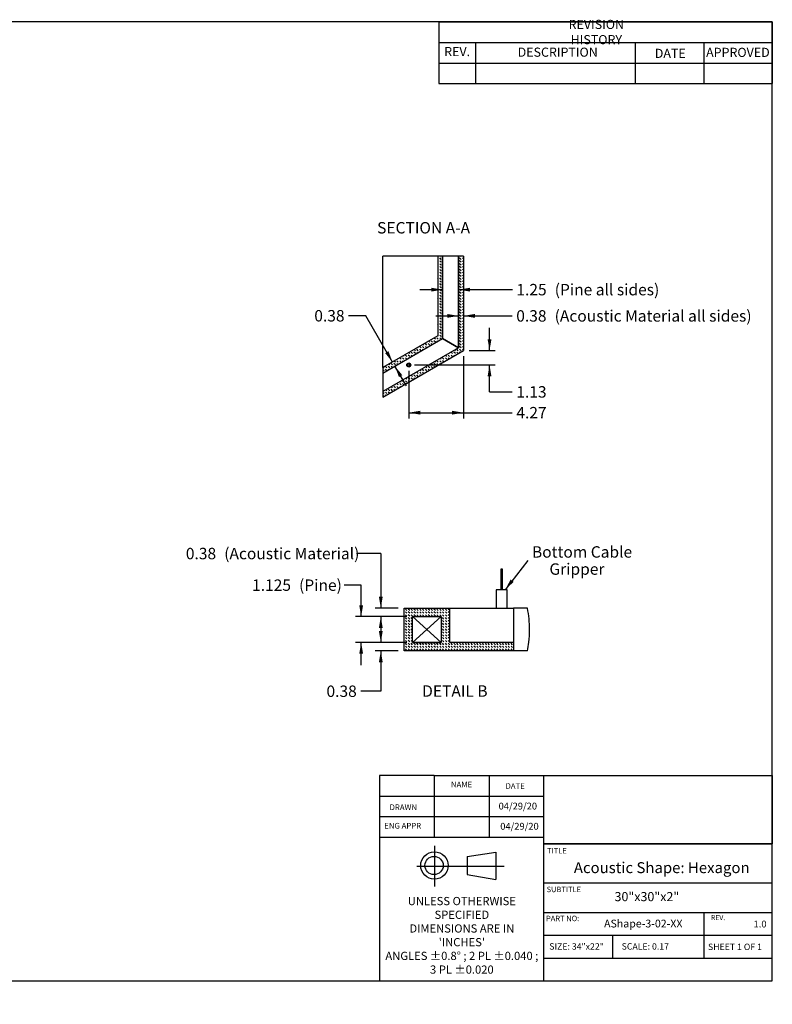
# Model space of a CAD drawing. Units: inches. Extents: x 0 to 33, y 0 to 21.6.
# Drawn here: x 16.5 to 33, y 0 to 21.6 of the extents above; entities that cross this region are included whole.
import ezdxf
from ezdxf import colors
from ezdxf.entities.mleader import LeaderData, LeaderLine
from ezdxf.enums import TextEntityAlignment as Align
from ezdxf.lldxf.tags import DXFTag
from ezdxf.math import Vec2, Vec3

# ---------------------------------------------------------------- set-up
doc = ezdxf.new("R2010")
doc.units = ezdxf.units.IN
doc.header["$MEASUREMENT"] = 0
for name, color, linetype in [('ACOUSTIC_MATERIA', 7, 'Continuous'), ('Default', 7, 'Continuous'), ('DV5_Default', 7, 'Continuous'), ('PINE', 7, 'Continuous'), ('STUD', 7, 'Continuous'), ('STUD_INSERT', 7, 'Continuous')]:
    doc.layers.add(name, color=color, linetype=linetype)
doc.styles.add('SEACAD_Arial', font='arial.ttf')
tags = doc.linetypes.add('DASHDOT2', pattern=[0.5, 0.25, -0.125, 0, -0.125]).pattern_tags.tags
tags[10:11] = [DXFTag(74, 4), DXFTag(75, 0), DXFTag(340, '0'), DXFTag(46, 0.0), DXFTag(50, 0.0), DXFTag(44, 0.0), DXFTag(45, 0.0)]
tags[8:9] = [DXFTag(74, 4), DXFTag(75, 0), DXFTag(340, '0'), DXFTag(46, 0.0), DXFTag(50, 0.0), DXFTag(44, 0.0), DXFTag(45, 0.0)]
tags[6:7] = [DXFTag(74, 4), DXFTag(75, 0), DXFTag(340, '0'), DXFTag(46, 0.0), DXFTag(50, 0.0), DXFTag(44, 0.0), DXFTag(45, 0.0)]
tags[4:5] = [DXFTag(74, 4), DXFTag(75, 0), DXFTag(340, '0'), DXFTag(46, 0.0), DXFTag(50, 0.0), DXFTag(44, 0.0), DXFTag(45, 0.0)]
doc.dimstyles.new('ANSI_(in)', dxfattribs={"dimtxt": 0.25, "dimasz": 0.25, "dimexe": 0.125, "dimexo": 0.125, "dimgap": 0.0625, "dimtad": 0, "dimtih": 1, "dimtoh": 1, "dimlfac": 6, "dimzin": 0, "dimdsep": 46, "dimtxsty": 'SEACAD_Arial', "dimblk1": '_SE_FILLED', "dimblk2": '_SE_FILLED', "dimsah": 1, "dimcen": 0.125, "dimadec": 0, "dimazin": 0, "dimtfac": 0.8, "dimtdec": 3, "dimtofl": 0, "dimtmove": 0, "dimatfit": 3, "dimfxl": 1, "dimtolj": 1, "dimtzin": 0, "dimarcsym": 0})
picture_1 = doc.add_image_def('image1.jpg', size_in_pixel=(9999, 3000))

# ---------------------------------------------------------------- blocks, each defined once
blk = doc.blocks.new('SEANNOT_GROUP')
at = {"layer": 'Default', "linetype": 'Continuous'}
blk.add_hatch(color=7, dxfattribs=at).paths.add_polyline_path([(27.272, 9.301), (27.151, 9.079), (27.338, 9.25)])
at = {"layer": 'Default', "color": 7, "linetype": 'Continuous'}
blk.add_lwpolyline([(27.652, 9.718), (27.151, 9.079)], dxfattribs=at)
at = {"layer": 'Default', "color": 7, "linetype": 'Continuous', "style": 'SEACAD_Arial'}
for s, p in [('Bottom Cable', (27.739, 10.031)), ('     Gripper', (27.739, 9.656))]:
    blk.add_text(s, height=0.25, dxfattribs=at).set_placement(p, align=Align.TOP_LEFT)
blk = doc.blocks.new('SE9')
at = {"layer": 'ACOUSTIC_MATERIA', "linetype": 'Continuous'}
h = blk.add_hatch(dxfattribs=at)
h.set_pattern_fill('DASH', scale=0.353552, angle=135, style=0)
h.paths.add_polyline_path([(25.938, 7.926), (25.938, 8.489), (25.938, 8.676), (24.938, 8.676), (24.938, 7.739), (27.338, 7.739), (27.338, 7.926)])
h.paths.add_polyline_path([(25.125, 8.489), (25.125, 7.926), (25.75, 7.926), (25.75, 8.489)])
at = {"layer": 'ACOUSTIC_MATERIA', "color": 7, "linetype": 'Continuous'}
for p, q in [((24.938, 8.676), (25.938, 8.676)), ((24.938, 7.739), (24.938, 8.676)), ((25.938, 8.676), (26.956, 8.676)), ((25.938, 7.926), (25.938, 8.676)), ((27.194, 8.676), (27.338, 8.676)), ((27.639, 8.676), (27.338, 8.676)), ((27.338, 8.676), (27.338, 7.739)), ((25.125, 8.489), (25.75, 8.489)), ((25.125, 7.926), (25.125, 8.489)), ((25.75, 8.489), (25.75, 7.926)), ((25.75, 7.926), (25.125, 7.926)), ((27.338, 7.926), (25.938, 7.926)), ((27.338, 7.739), (24.938, 7.739)), ((27.639, 7.739), (27.338, 7.739))]:
    blk.add_line(p, q, dxfattribs=at)
at = {"layer": 'DV5_Default', "color": 7, "linetype": 'Continuous'}
for p, q in [((25.125, 8.489), (25.75, 7.926)), ((25.75, 8.489), (25.125, 7.926))]:
    blk.add_line(p, q, dxfattribs=at)
at = {"layer": 'PINE', "color": 7, "linetype": 'Continuous'}
for p, q in [((25.125, 8.489), (25.75, 8.489)), ((25.125, 7.926), (25.125, 8.489)), ((25.75, 8.489), (25.75, 7.926)), ((25.125, 7.926), (25.75, 7.926))]:
    blk.add_line(p, q, dxfattribs=at)
at = {"layer": 'STUD', "color": 7, "linetype": 'Continuous'}
for p, q in [((27.095, 9.529), (27.055, 9.529)), ((27.055, 9.529), (27.055, 9.079)), ((27.095, 9.079), (27.095, 9.529)), ((27.194, 9.079), (26.956, 9.079)), ((26.956, 9.079), (26.956, 8.676)), ((27.194, 8.676), (27.194, 9.079)), ((26.956, 8.676), (27.194, 8.676))]:
    blk.add_line(p, q, dxfattribs=at)
blk = doc.blocks.new('SE13')
at = {"layer": 'Default', "color": 7, "linetype": 'Continuous'}
for start, end in [(0, 12.0247), (352.8192, 360), (347.9753, 352.8192)]:
    blk.add_arc((25.438, 8.208), 2.25, start, end, dxfattribs=at)
blk = doc.blocks.new('SE12')
blk.add_blockref('SE13', (0, 0))
blk = doc.blocks.new('SE11')
at = {"layer": 'Default'}
blk.add_blockref('SE12', (0, 0), dxfattribs=at)
blk = doc.blocks.new('SE10')
blk.add_blockref('SE11', (0, 0))
blk = doc.blocks.new('SE14')
at = {"layer": 'ACOUSTIC_MATERIA', "linetype": 'Continuous'}
h = blk.add_hatch(dxfattribs=at)
h.set_pattern_fill('DASH', scale=0.353552, angle=135, style=0)
h.paths.add_polyline_path([(26.239, 16.38), (26.134, 16.38), (26.134, 14.375), (24.475, 13.418), (24.475, 13.296), (26.239, 14.315)])
h = blk.add_hatch(dxfattribs=at)
h.set_pattern_fill('DASH', scale=0.353552, angle=135, style=0)
h.paths.add_polyline_path([(25.784, 16.38), (25.679, 16.38), (25.679, 14.638), (24.475, 13.943), (24.475, 13.822), (25.784, 14.577)])
at = {"layer": 'STUD', "linetype": 'Continuous'}
h = blk.add_hatch(dxfattribs=at)
h.set_pattern_fill('ANSI32', scale=0.333333, angle=90, style=0)
edge = h.paths.add_edge_path()
edge.add_spline(control_points=[(25.043, 13.972), (25.045, 13.972), (25.048, 13.973), (25.053, 13.974), (25.055, 13.976), (25.059, 13.978), (25.06, 13.979), (25.061, 13.981), (25.062, 13.982), (25.065, 13.985), (25.066, 13.988), (25.067, 13.993), (25.068, 13.996), (25.068, 14.001), (25.067, 14.004), (25.065, 14.009), (25.064, 14.011), (25.061, 14.015), (25.058, 14.017), (25.056, 14.019)], knot_values=[0, 0, 0, 0, 0.125, 0.125, 0.25, 0.25, 0.3125, 0.3125, 0.375, 0.375, 0.5, 0.5, 0.625, 0.625, 0.75, 0.75, 0.875, 0.875, 1, 1, 1, 1], degree=3, periodic=0)
edge.add_spline(control_points=[(25.056, 14.019), (25.054, 14.02), (25.052, 14.022), (25.047, 14.024), (25.044, 14.024), (25.039, 14.024), (25.036, 14.024), (25.031, 14.022), (25.029, 14.021), (25.024, 14.018), (25.022, 14.016), (25.019, 14.012), (25.018, 14.01), (25.015, 14.002), (25.015, 13.997), (25.016, 13.991)], knot_values=[0, 0, 0, 0, 0.125, 0.125, 0.25, 0.25, 0.375, 0.375, 0.5, 0.5, 0.625, 0.625, 0.75, 0.75, 1, 1, 1, 1], degree=3, periodic=0)
edge.add_arc((25.043, 14), 0.028, 197.4576, 270)
at = {"layer": 'STUD_INSERT', "linetype": 'Continuous'}
h = blk.add_hatch(dxfattribs=at)
h.set_pattern_fill('LINE', scale=0.5, angle=225, style=0)
edge = h.paths.add_edge_path()
edge.add_ellipse((25.043, 14), major_axis=(0.0441, 0), ratio=1, start_angle=0, end_angle=360)
edge = h.paths.add_edge_path()
edge.add_spline(control_points=[(25.071, 14), (25.071, 14.003), (25.07, 14.006), (25.069, 14.011), (25.069, 14.012), (25.067, 14.015), (25.067, 14.017), (25.065, 14.019), (25.064, 14.021), (25.061, 14.023), (25.06, 14.024), (25.056, 14.027), (25.054, 14.028), (25.047, 14.03), (25.044, 14.031), (25.039, 14.031), (25.038, 14.031), (25.035, 14.03), (25.033, 14.03), (25.03, 14.029), (25.029, 14.029), (25.026, 14.027), (25.024, 14.026), (25.02, 14.024), (25.018, 14.021), (25.016, 14.019)], knot_values=[0, 0, 0, 0, 0.125, 0.125, 0.1875, 0.1875, 0.25, 0.25, 0.3125, 0.3125, 0.375, 0.375, 0.5, 0.5, 0.625, 0.625, 0.6875, 0.6875, 0.75, 0.75, 0.8125, 0.8125, 0.875, 0.875, 1, 1, 1, 1], degree=3, periodic=0)
edge.add_spline(control_points=[(25.016, 14.019), (25.014, 14.016), (25.013, 14.013), (25.012, 14.009), (25.011, 14.007), (25.011, 14.004), (25.011, 14.002), (25.011, 13.999), (25.011, 13.998), (25.012, 13.995), (25.012, 13.993), (25.014, 13.989), (25.015, 13.986), (25.019, 13.981), (25.021, 13.978), (25.026, 13.975), (25.029, 13.973), (25.035, 13.971), (25.039, 13.971), (25.045, 13.971), (25.048, 13.972), (25.051, 13.973)], knot_values=[0, 0, 0, 0, 0.125, 0.125, 0.1875, 0.1875, 0.25, 0.25, 0.3125, 0.3125, 0.375, 0.375, 0.5, 0.5, 0.625, 0.625, 0.75, 0.75, 0.875, 0.875, 1, 1, 1, 1], degree=3, periodic=0)
edge.add_arc((25.043, 14), 0.028, 287.4576, 360)
at = {"layer": 'ACOUSTIC_MATERIA', "color": 7, "linetype": 'Continuous'}
for p, q in [((24.475, 13.943), (24.475, 16.38)), ((25.679, 16.38), (25.679, 14.638)), ((25.784, 16.38), (25.784, 14.577)), ((26.134, 14.375), (26.134, 16.38)), ((26.239, 16.38), (26.239, 14.315)), ((25.679, 14.638), (24.475, 13.943)), ((24.475, 13.822), (25.784, 14.577)), ((26.134, 14.375), (24.475, 13.418)), ((24.475, 13.296), (26.239, 14.315)), ((24.475, 13.943), (24.475, 13.822)), ((24.475, 13.418), (24.475, 13.296))]:
    blk.add_line(p, q, dxfattribs=at)
at = {"layer": 'PINE', "color": 7, "linetype": 'Continuous'}
for p, q in [((25.784, 14.577), (25.784, 16.38)), ((26.134, 16.38), (26.134, 14.375)), ((24.475, 13.822), (25.784, 14.577)), ((26.134, 14.375), (25.784, 14.577)), ((25.784, 14.577), (26.134, 14.375)), ((26.134, 14.375), (24.475, 13.418)), ((24.475, 13.822), (24.475, 13.418))]:
    blk.add_line(p, q, dxfattribs=at)
blk.add_circle((25.043, 14), 0.0441, dxfattribs=at)
at = {"layer": 'STUD', "color": 7, "linetype": 'Continuous'}
blk.add_arc((25.043, 14), 0.028, 197.4576, 270, dxfattribs=at)
blk.add_rational_spline([(25.049, 13.973), (25.061, 13.975), (25.067, 13.986), (25.075, 14), (25.067, 14.014), (25.059, 14.028), (25.043, 14.028), (25.026, 14.028), (25.018, 14.014), (25.012, 14.003), (25.016, 13.991)], [0.952591897669, 0.896797271145, 1, 0.866025403784, 1, 0.866025403784, 1, 0.866025403784, 1, 0.894628703073, 0.95500689194], degree=2, knots=[0.95660174, 0.95660174, 0.95660174, 0.96393808, 0.96393808, 0.97346189, 0.97346189, 0.98298569, 0.98298569, 0.9925095, 0.9925095, 1, 1, 1], dxfattribs=at)
for points, knots in [([(25.056, 14.019), (25.054, 14.02), (25.052, 14.022), (25.047, 14.024), (25.044, 14.024), (25.039, 14.024), (25.036, 14.024), (25.031, 14.022), (25.029, 14.021), (25.024, 14.018), (25.022, 14.016), (25.019, 14.012), (25.018, 14.01), (25.015, 14.002), (25.015, 13.997), (25.016, 13.991)], [0, 0, 0, 0, 0.125, 0.125, 0.25, 0.25, 0.375, 0.375, 0.5, 0.5, 0.625, 0.625, 0.75, 0.75, 1, 1, 1, 1]), ([(25.043, 13.972), (25.045, 13.972), (25.048, 13.973), (25.053, 13.974), (25.055, 13.976), (25.059, 13.978), (25.06, 13.979), (25.061, 13.981), (25.062, 13.982), (25.065, 13.985), (25.066, 13.988), (25.067, 13.993), (25.068, 13.996), (25.068, 14.001), (25.067, 14.004), (25.065, 14.009), (25.064, 14.011), (25.061, 14.015), (25.058, 14.017), (25.056, 14.019)], [0, 0, 0, 0, 0.125, 0.125, 0.25, 0.25, 0.3125, 0.3125, 0.375, 0.375, 0.5, 0.5, 0.625, 0.625, 0.75, 0.75, 0.875, 0.875, 1, 1, 1, 1])]:
    blk.add_open_spline(points, degree=3, knots=knots, dxfattribs=at)
at = {"layer": 'STUD_INSERT', "color": 7, "linetype": 'Continuous'}
blk.add_circle((25.043, 14), 0.0441, dxfattribs=at)
blk.add_arc((25.043, 14), 0.028, 287.4576, 0, dxfattribs=at)
for points, knots in [([(25.051, 13.973), (25.048, 13.972), (25.045, 13.971), (25.039, 13.971), (25.035, 13.971), (25.029, 13.973), (25.026, 13.975), (25.021, 13.978), (25.019, 13.981), (25.015, 13.986), (25.014, 13.989), (25.012, 13.993), (25.012, 13.995), (25.011, 13.998), (25.011, 13.999), (25.011, 14.002), (25.011, 14.004), (25.011, 14.007), (25.012, 14.009), (25.013, 14.013), (25.014, 14.016), (25.016, 14.019)], [0, 0, 0, 0, 0.125, 0.125, 0.25, 0.25, 0.375, 0.375, 0.5, 0.5, 0.625, 0.625, 0.6875, 0.6875, 0.75, 0.75, 0.8125, 0.8125, 0.875, 0.875, 1, 1, 1, 1]), ([(25.016, 14.019), (25.018, 14.021), (25.02, 14.024), (25.024, 14.026), (25.026, 14.027), (25.029, 14.029), (25.03, 14.029), (25.033, 14.03), (25.035, 14.03), (25.038, 14.031), (25.039, 14.031), (25.044, 14.031), (25.047, 14.03), (25.054, 14.028), (25.056, 14.027), (25.06, 14.024), (25.061, 14.023), (25.064, 14.021), (25.065, 14.019), (25.067, 14.017), (25.067, 14.015), (25.069, 14.012), (25.069, 14.011), (25.07, 14.006), (25.071, 14.003), (25.071, 14)], [0, 0, 0, 0, 0.125, 0.125, 0.1875, 0.1875, 0.25, 0.25, 0.3125, 0.3125, 0.375, 0.375, 0.5, 0.5, 0.625, 0.625, 0.6875, 0.6875, 0.75, 0.75, 0.8125, 0.8125, 0.875, 0.875, 1, 1, 1, 1])]:
    blk.add_open_spline(points, degree=3, knots=knots, dxfattribs=at)
blk.add_rational_spline([(25.016, 13.991), (25.019, 13.981), (25.029, 13.976), (25.039, 13.969), (25.051, 13.973)], [0.944633455664, 0.905112112343, 1, 0.894628703073, 0.95500689194], degree=2, knots=[0.98576424, 0.98576424, 0.98576424, 0.9925095, 0.9925095, 1, 1, 1], dxfattribs=at)
blk = doc.blocks.new('SE18')
at = {"layer": 'Default', "color": 7, "linetype": 'Continuous'}
blk.add_line((26.239, 16.38), (24.475, 16.38), dxfattribs=at)
blk = doc.blocks.new('SE17')
blk.add_blockref('SE18', (0, 0))
blk = doc.blocks.new('SE16')
at = {"layer": 'Default'}
blk.add_blockref('SE17', (0, 0), dxfattribs=at)
blk = doc.blocks.new('SE15')
blk.add_blockref('SE16', (0, 0))
blk = doc.blocks.new('DMBLK1185')
at = {"layer": 'Default', "linetype": 'Continuous'}
for points in [[(26.852, 14.565), (26.768, 14.565), (26.81, 14.315)], [(26.852, 13.75), (26.81, 14), (26.768, 13.75)]]:
    blk.add_hatch(color=7, dxfattribs=at).paths.add_polyline_path(points)
at = {"layer": 'Default', "color": 7, "linetype": 'Continuous'}
for p, q in [((26.81, 14.315), (26.81, 14.815)), ((26.364, 14.315), (26.935, 14.315)), ((25.168, 14), (26.935, 14)), ((26.81, 13.411), (26.81, 14)), ((26.81, 13.411), (27.309, 13.411))]:
    blk.add_line(p, q, dxfattribs=at)
at = {"layer": 'Default', "color": 7, "linetype": 'Continuous', "style": 'SEACAD_Arial'}
blk.add_text('1.13', height=0.25, dxfattribs=at).set_placement((27.396, 13.536), align=Align.TOP_LEFT)
blk = doc.blocks.new('_SE_FILLED')
at = {"color": 0}
blk.add_line((0, 0), (-1, 0), dxfattribs=at)
blk.add_solid([(0, 0), (-1, -0.1665), (-1, 0.1665), (0, 0)], dxfattribs=at)
blk = doc.blocks.new('DMBLK1186')
at = {"layer": 'Default', "linetype": 'Continuous'}
for points in [[(25.293, 12.914), (25.293, 12.997), (25.043, 12.956)], [(25.989, 12.914), (26.239, 12.956), (25.989, 12.997)]]:
    blk.add_hatch(color=7, dxfattribs=at).paths.add_polyline_path(points)
at = {"layer": 'Default', "color": 7, "linetype": 'Continuous'}
for p, q in [((26.239, 14.19), (26.239, 12.831)), ((25.043, 13.875), (25.043, 12.831)), ((25.043, 12.956), (27.309, 12.956))]:
    blk.add_line(p, q, dxfattribs=at)
at = {"layer": 'Default', "color": 7, "linetype": 'Continuous', "style": 'SEACAD_Arial'}
blk.add_text('4.27', height=0.25, dxfattribs=at).set_placement((27.397, 13.081), align=Align.TOP_LEFT)
blk = doc.blocks.new('DMBLK1187')
at = {"layer": 'Default', "linetype": 'Continuous'}
for points in [[(25.534, 15.691), (25.534, 15.608), (25.784, 15.65)], [(26.384, 15.691), (26.134, 15.65), (26.384, 15.608)]]:
    blk.add_hatch(color=7, dxfattribs=at).paths.add_polyline_path(points)
at = {"layer": 'Default', "color": 7, "linetype": 'Continuous'}
for p, q in [((25.284, 15.65), (25.784, 15.65)), ((26.134, 15.65), (27.31, 15.65))]:
    blk.add_line(p, q, dxfattribs=at)
at = {"layer": 'Default', "color": 7, "linetype": 'Continuous', "style": 'SEACAD_Arial'}
for s, p in [('1.25', (27.397, 15.775)), ('(Pine all sides)', (28.237, 15.775))]:
    blk.add_text(s, height=0.25, dxfattribs=at).set_placement(p, align=Align.TOP_LEFT)
blk = doc.blocks.new('DMBLK1188')
at = {"layer": 'Default', "linetype": 'Continuous'}
for points in [[(25.884, 15.117), (25.884, 15.033), (26.134, 15.075)], [(26.489, 15.117), (26.239, 15.075), (26.489, 15.033)]]:
    blk.add_hatch(color=7, dxfattribs=at).paths.add_polyline_path(points)
at = {"layer": 'Default', "color": 7, "linetype": 'Continuous'}
for p, q in [((25.634, 15.075), (26.134, 15.075)), ((26.239, 15.075), (27.308, 15.075))]:
    blk.add_line(p, q, dxfattribs=at)
at = {"layer": 'Default', "color": 7, "linetype": 'Continuous', "style": 'SEACAD_Arial'}
for s, p in [('0.38', (27.395, 15.2)), ('(Acoustic Material all sides)', (28.235, 15.2))]:
    blk.add_text(s, height=0.25, dxfattribs=at).set_placement(p, align=Align.TOP_LEFT)
blk = doc.blocks.new('DMBLK1189')
at = {"layer": 'Default', "linetype": 'Continuous'}
for points in [[(23.958, 8.739), (24, 8.489), (24.042, 8.739)], [(23.958, 7.676), (24.042, 7.676), (24, 7.926)]]:
    blk.add_hatch(color=7, dxfattribs=at).paths.add_polyline_path(points)
at = {"layer": 'Default', "color": 7, "linetype": 'Continuous'}
for p, q in [((24, 9.179), (23.625, 9.179)), ((24, 8.489), (24, 9.179)), ((25, 8.489), (23.875, 8.489)), ((25, 7.926), (23.875, 7.926)), ((24, 7.426), (24, 7.926))]:
    blk.add_line(p, q, dxfattribs=at)
at = {"layer": 'Default', "color": 7, "linetype": 'Continuous', "style": 'SEACAD_Arial'}
for s, p in [('1.125', (21.612, 9.304)), ('(Pine)', (22.64, 9.304))]:
    blk.add_text(s, height=0.25, dxfattribs=at).set_placement(p, align=Align.TOP_LEFT)
blk = doc.blocks.new('DMBLK1190')
at = {"layer": 'Default', "linetype": 'Continuous'}
for points in [[(24.388, 8.926), (24.43, 8.676), (24.472, 8.926)], [(24.388, 8.239), (24.472, 8.239), (24.43, 8.489)]]:
    blk.add_hatch(color=7, dxfattribs=at).paths.add_polyline_path(points)
at = {"layer": 'Default', "color": 7, "linetype": 'Continuous'}
for p, q in [((24.43, 9.871), (23.897, 9.871)), ((24.43, 9.871), (24.43, 8.676)), ((24.813, 8.676), (24.305, 8.676)), ((25, 8.489), (24.305, 8.489)), ((24.43, 8.489), (24.43, 7.989))]:
    blk.add_line(p, q, dxfattribs=at)
at = {"layer": 'Default', "color": 7, "linetype": 'Continuous', "style": 'SEACAD_Arial'}
for s, p in [('0.38', (20.162, 9.996)), ('(Acoustic Material)', (21.002, 9.996))]:
    blk.add_text(s, height=0.25, dxfattribs=at).set_placement(p, align=Align.TOP_LEFT)
blk = doc.blocks.new('DMBLK1191')
at = {"layer": 'Default', "linetype": 'Continuous'}
for points in [[(24.388, 8.176), (24.43, 7.926), (24.472, 8.176)], [(24.388, 7.489), (24.472, 7.489), (24.43, 7.739)]]:
    blk.add_hatch(color=7, dxfattribs=at).paths.add_polyline_path(points)
at = {"layer": 'Default', "color": 7, "linetype": 'Continuous'}
for p, q in [((24.43, 8.426), (24.43, 7.926)), ((25, 7.926), (24.305, 7.926)), ((24.813, 7.739), (24.305, 7.739)), ((24.43, 7.739), (24.43, 6.856)), ((24.43, 6.856), (23.993, 6.856))]:
    blk.add_line(p, q, dxfattribs=at)
at = {"layer": 'Default', "color": 7, "linetype": 'Continuous', "style": 'SEACAD_Arial'}
blk.add_text('0.38', height=0.25, dxfattribs=at).set_placement((23.241, 6.981), align=Align.TOP_LEFT)
blk = doc.blocks.new('DMBLK1192')
at = {"layer": 'Default', "linetype": 'Continuous'}
for points in [[(24.597, 14.302), (24.525, 14.26), (24.686, 14.065)], [(24.9, 13.778), (24.739, 13.974), (24.827, 13.736)]]:
    blk.add_hatch(color=7, dxfattribs=at).paths.add_polyline_path(points)
at = {"layer": 'Default', "color": 7, "linetype": 'Continuous'}
for p, q in [((24.101, 15.078), (23.726, 15.078)), ((24.686, 14.065), (24.101, 15.078)), ((24.989, 13.541), (24.739, 13.974))]:
    blk.add_line(p, q, dxfattribs=at)
at = {"layer": 'Default', "color": 7, "linetype": 'Continuous', "style": 'SEACAD_Arial'}
blk.add_text('0.38', height=0.25, dxfattribs=at).set_placement((22.974, 15.203), align=Align.TOP_LEFT)
blk = doc.blocks.new('_Dot')
at = {"color": 0, "linetype": 'ByBlock', "lineweight": -2}
blk.add_line((-0.5, 0), (-1, 0), dxfattribs=at)
at = {"color": 0, "linetype": 'ByBlock', "const_width": 0.5}
blk.add_lwpolyline([(-0.25, 0, 1), (0.25, 0, 1)], format="xyb", close=True, dxfattribs=at)

msp = doc.modelspace()

# ---------------------------------------------------------------- linework, layer by layer
at = {"layer": 'Default', "color": 7, "linetype": 'Continuous'}
for p, q in [((33, 21.51153), (1, 21.51153)), ((25.7, 21.51153), (25.7, 20.16153)), ((25.7, 21.51153), (33, 21.51153)), ((33, 0.51153), (33, 21.51153)), ((33, 21.51153), (33, 20.16153)), ((25.7, 21.06153), (33, 21.06153)), ((26.5, 21.06153), (26.5, 20.16153)), ((30, 21.06153), (30, 20.16153)), ((31.5, 21.06153), (31.5, 20.16153)), ((25.7, 20.61153), (33, 20.61153)), ((25.7, 20.16153), (33, 20.16153)), ((25.6, 5.01153), (24.4, 5.01153)), ((24.4, 5.01153), (24.4, 0.51153)), ((25.6, 5.01153), (26.8, 5.01153)), ((25.6, 5.01153), (25.6, 3.66153)), ((26.8, 5.01153), (28, 5.01153)), ((26.8, 5.01153), (26.8, 3.66153)), ((28, 0.51153), (28, 5.01153)), ((24.4, 4.56153), (28, 4.56153)), ((24.4, 4.11153), (28, 4.11153)), ((24.4, 3.66153), (28, 3.66153)), ((28, 3.51153), (33, 3.51153)), ((26.31891, 3.23972), (26.95156, 3.33453)), ((26.31891, 3.23972), (26.31891, 2.83972)), ((26.95156, 3.33453), (26.95156, 2.73453)), ((26.31891, 2.83972), (26.95156, 2.73453)), ((28, 2.66153), (33, 2.66153)), ((28, 2.01153), (33, 2.01153)), ((31.5, 2.01153), (31.5, 1.51153)), ((28, 1.51153), (33, 1.51153)), ((29.5, 1.51153), (29.5, 1.01153)), ((31.5, 1.51153), (31.5, 1.01153)), ((28, 1.01153), (33, 1.01153)), ((1, 0.51153), (33, 0.51153))]:
    msp.add_line(p, q, dxfattribs=at)
at = {"layer": 'Default', "color": 7, "linetype": 'DASHDOT2'}
for p, q in [((25.60284, 3.46982), (25.60284, 2.57788)), ((25.21622, 3.02385), (27.12974, 3.02385))]:
    msp.add_line(p, q, dxfattribs=at)
at = {"layer": 'Default', "color": 7, "linetype": 'Continuous'}
for centre, radius in [((25.60284, 3.03972), 0.3), ((25.59636, 3.03972), 0.2)]:
    msp.add_circle(centre, radius, dxfattribs=at)

# ---------------------------------------------------------------- block references
at = {"layer": 'Default'}
for name in ['SE14', 'SE15', 'SEANNOT_GROUP', 'SE9', 'SE10']:
    msp.add_blockref(name, (0, 0), dxfattribs=at)

# ---------------------------------------------------------------- texts
at = {"layer": 'Default', "color": 7, "linetype": 'Continuous', "style": 'SEACAD_Arial'}
for s, p in [('SECTION A-A', (24.3488, 17.1298)), ('DETAIL B', (25.33478, 6.98513))]:
    msp.add_text(s, height=0.25, dxfattribs=at).set_placement(p, align=Align.TOP_LEFT)
at = {"layer": 'Default'}
for s, insert, char_height, width, attachment_point in [('{\\fArial Narrow|b0||i0||c0|p34;\\C7;\\H0.2;\\W1.;REVISION HISTORY}', (29.14802, 21.29131), 0.2, 2.3143743, 5), ('{\\fArial Narrow|b0||i0||c0|p34;\\C7;\\H0.2;\\W1.;REV.}', (26.10077, 20.86293), 0.2, 0.6965764, 5), ('{\\fArial Narrow|b0||i0||c0|p34;\\C7;\\H0.2;\\W1.;DESCRIPTION}', (28.30276, 20.85036), 0.2, 1.7144519, 5), ('{\\fArial Narrow|b0||i0||c0|p34;\\C7;\\H0.2;\\W1.;DATE}', (30.76663, 20.82405), 0.2, 0.9553769, 5), ('{\\fArial Narrow|b0||i0||c0|p34;\\C7;\\H0.2;\\W1.;APPROVED}', (32.24704, 20.84597), 0.2, 1.4000128, 5), ('{\\fArial|b0||i0||c0|p34;\\C7;\\H0.125;\\W1.;NAME}', (26.19865, 4.81256), 0.125, 0.8, 5), ('{\\fArial|b0||i0||c0|p34;\\C7;\\H0.125;\\W1.;DATE}', (27.37009, 4.77995), 0.125, 0.85, 5), ('{\\fArial|b0||i0||c0|p34;\\C7;\\H0.125;\\W1.;DRAWN}', (24.62105, 4.31541), 0.125, 0.79, 4), ('{\\fArial|b0||i0||c0|p34;\\C7;\\H0.125;\\W1.;ENG APPR}', (24.50642, 3.91023), 0.125, 0.9384549, 4), ('{\\fArial|b0||i0||c0|p34;\\C7;\\H0.12;\\W1.;TITLE}', (28.07096, 3.42292), 0.12, 0.5795385, 1), ('{\\fArial|b0||i0||c0|p34;\\C7;\\H0.12;\\W1.;SUBTITLE}', (28.05962, 2.57577), 0.12, 0.8146464, 1), ("{\\fArial|b0||i0||c0|p34;\\C7;\\H0.18;\\W1.;UNLESS OTHERWISE \\P}{\\fArial|b0||i0||c0|p34;\\C7;\\H0.18;\\W1.;SPECIFIED\\P}{\\fArial|b0||i0||c0|p34;\\C7;\\H0.18;\\W1.;DIMENSIONS ARE IN}{\\fArial|b1||i0||c0|p34;\\C7;\\H0.18;\\W1.; \\P}{\\fArial|b1||i0||c0|p34;\\C7;\\H0.18;\\W1.;'INCHES'\\P}{\\fArial|b0||i0||c0|p34;\\C7;\\H0.18;\\W1.;\\T1.;ANGLES ±0.8° ; 2 PL ±0.040 ; \\P}{\\fArial|b0||i0||c0|p34;\\C7;\\H0.18;\\W1.;\\T1.;3 PL ±0.020}", (26.20427, 1.51076), 0.18, 3.4467388, 5), ('{\\fArial|b0||i0||c0|p34;\\C7;\\H0.12;\\W1.;PART NO:}', (28.04702, 1.94059), 0.12, 0.824089, 1), ('{\\fArial|b0||i0||c0|p34;\\C7;\\H0.11;\\W1.;REV.}', (31.81279, 1.9536), 0.11, 0.5766133, 2), ('{\\fArial|b0||i0||c0|p34;\\C7;\\H0.14;\\W1.;SIZE: }{\\fTahoma|b0||i0||c0|p34;\\C7;\\H0.14;\\W1.;\\T1.;34"x22"}', (28.71562, 1.33731), 0.14, 1.3293993, 2), ('{\\fArial|b0||i0||c0|p34;\\C7;\\H0.14;\\W1.;SCALE: 0.17}', (29.70256, 1.26833), 0.14, 1.3293016, 4)]:
    msp.add_mtext(s, dxfattribs=dict(at, insert=insert, char_height=char_height, width=width, attachment_point=attachment_point))

# ---------------------------------------------------------------- dimensions: what is measured, and where the dimension line sits
at = {"layer": 'Default', "color": 7, "linetype": 'Continuous'}
for base, p1, p2, text, picture, middle in [((26.13432, 15.6498), (25.78432, 14.57749), (26.13432, 14.37542), '\\A1;<> (Pine all sides)', 'DMBLK1187', (27.3096, 15.6498)), ((26.2393185194, 15.0748370005), (26.1343185194, 14.3754219602), (26.2393185194, 14.3148001817), '\\A1;<> (Acoustic Material all sides)', 'DMBLK1188', (27.3079605214, 15.0748370005)), ((26.23932, 12.95573), (25.04263, 13.9998), (26.23932, 14.3148), '\\A1;<>', 'DMBLK1186', (27.30907, 12.95573))]:
    dim = msp.add_linear_dim(base=base, p1=p1, p2=p2, text=text, dimstyle='ANSI_(in)', override={"dimlfac": 3.571429}, dxfattribs=at)
    dim.commit()
    dim.dimension.update_dxf_attribs({"geometry": picture, "text_midpoint": middle, "dimtype": 160})
for base, p1, p2, angle, text, override, picture, middle, dimtype in [((24.6860608, 14.0646587), (24.4753185, 13.8217431), (24.4753185, 13.9429866), 120, '\\A1;<>', {"dimlfac": 3.571429, "dimtmove": 1}, 'DMBLK1192', (23.7259164, 15.0781585), 160), ((26.8101594765, 14.3148001817), (25.0426336018, 13.9998001819), (26.2393185194, 14.3148001817), 90, '\\A1;<>', {"dimlfac": 3.571429, "dimtmove": 1}, 'DMBLK1185', (27.3085862687, 13.4111430088), 160), ((24.4298595118, 8.4888938628), (24.9378792197, 8.6763938628), (25.1253792205, 8.4888938628), 90, '\\A1;<> (Acoustic Material)', {"dimlfac": 2, "dimtmove": 1}, 'DMBLK1190', (23.8965010832, 9.8714487308), 160), ((24, 7.92639), (25.12538, 7.92639), (25.12538, 8.48889), 90, '\\A1;<> (Pine)', {"dimdec": 3, "dimlfac": 2, "dimtmove": 1}, 'DMBLK1189', (23.625, 9.17935), 161), ((24.4298595285, 7.7388938628), (25.1253792205, 7.9263938628), (24.9378792205, 7.7388938628), 90, '\\A1;<>', {"dimlfac": 2, "dimtmove": 1}, 'DMBLK1191', (23.9932514356, 6.8561842526), 160)]:
    dim = msp.add_linear_dim(base=base, p1=p1, p2=p2, angle=angle, text=text, dimstyle='ANSI_(in)', override=override, dxfattribs=at)
    dim.commit()
    dim.dimension.update_dxf_attribs({"geometry": picture, "text_midpoint": middle, "dimtype": dimtype})

# ---------------------------------------------------------------- referenced raster images: frames only (the image files are external)
image = msp.add_image(picture_1, insert=(28, 3.51138), size_in_units=(5, 1.50015))
image.dxf.flags = 7

# ---------------------------------------------------------------- leaders
ml = msp.add_multileader_mtext('Standard', dxfattribs=at)
ml.set_content('{\\pxsm0.9;\\fArial|b0||i0||c0|p34;\\W1.;04/29/20\\P}', color=256)
ml.set_leader_properties()
ml.set_arrow_properties(name='DOT')
ml.build(insert=Vec2(0, 0))
ml.multileader.update_dxf_attribs({"leader_type": 0, "dogleg_length": 0, "arrow_head_size": 0.15})
ctx = ml.context
ctx.base_point, ctx.char_height, ctx.arrow_head_size, ctx.landing_gap_size = Vec3(26.9183, 4.33973), 0.15, 0.15, 0.0525
notes = []
notes.append((ctx, [(0, (0, 0, 0), (0, 0), (1, 0), 1, [])]))
ctx.mtext.insert = Vec3(27.0083, 4.41601)
ml = msp.add_multileader_mtext('Standard', dxfattribs=at)
ml.set_content('{\\pxsm0.9;\\fArial|b0||i0||c0|p34;\\W1.;04/29/20\\P}', color=256)
ml.set_leader_properties()
ml.set_arrow_properties(name='DOT')
ml.build(insert=Vec2(0, 0))
ml.multileader.update_dxf_attribs({"leader_type": 0, "dogleg_length": 0, "arrow_head_size": 0.15})
ctx = ml.context
ctx.base_point, ctx.char_height, ctx.arrow_head_size, ctx.landing_gap_size = Vec3(26.95473, 3.8969), 0.15, 0.15, 0.0525
notes.append((ctx, [(0, (0, 0, 0), (0, 0), (1, 0), 1, [])]))
ctx.mtext.insert = Vec3(27.04473, 3.97317)
ml = msp.add_multileader_mtext('Standard', dxfattribs=at)
ml.set_content('{\\pxsm0.9;\\fArial|b0||i0||c0|p34;\\W1.;Acoustic Shape: Hexagon\\P}', color=256)
ml.set_leader_properties()
ml.set_arrow_properties(name='DOT')
ml.build(insert=Vec2(0, 0))
ml.multileader.update_dxf_attribs({"leader_type": 0, "dogleg_length": 0, "arrow_head_size": 0.24})
ctx = ml.context
ctx.base_point, ctx.char_height, ctx.arrow_head_size, ctx.landing_gap_size = Vec3(28.57408, 2.95719), 0.24, 0.24, 0.084
ctx.text_align_type = 1
notes.append((ctx, [(0, (0, 0, 0), (0, 0), (1, 0), 1, [])]))
ctx.mtext.insert, ctx.mtext.alignment = Vec3(30.57976, 3.11235), 2
ml = msp.add_multileader_mtext('Standard', dxfattribs=at)
ml.set_content('{\\pxsm0.9;\\fArial|b0||i0||c0|p34;\\W1.;30"x30"x2"\\P}', color=256)
ml.set_leader_properties()
ml.set_arrow_properties(name='DOT')
ml.build(insert=Vec2(0, 0))
ml.multileader.update_dxf_attribs({"leader_type": 0, "dogleg_length": 0, "arrow_head_size": 0.2})
ctx = ml.context
ctx.base_point, ctx.char_height, ctx.arrow_head_size, ctx.landing_gap_size = Vec3(29.501, 2.35699), 0.2, 0.2, 0.07
ctx.text_align_type = 1
notes.append((ctx, [(0, (0, 0, 0), (0, 0), (1, 0), 1, [])]))
ctx.mtext.insert, ctx.mtext.alignment = Vec3(30.2549, 2.45869), 2
ml = msp.add_multileader_mtext('Standard', dxfattribs=at)
ml.set_content('{\\pxsm0.9;\\fArial|b0||i0||c0|p34;\\W1.;AShape-3-02-XX\\P}', color=256)
ml.set_leader_properties()
ml.set_arrow_properties(name='DOT')
ml.build(insert=Vec2(0, 0))
ml.multileader.update_dxf_attribs({"leader_type": 0, "dogleg_length": 0, "arrow_head_size": 0.17})
ctx = ml.context
ctx.base_point, ctx.char_height, ctx.arrow_head_size, ctx.landing_gap_size = Vec3(29.18984, 1.74474), 0.17, 0.17, 0.0595
ctx.text_align_type = 1
notes.append((ctx, [(0, (0, 0, 0), (0, 0), (1, 0), 1, [])]))
ctx.mtext.insert, ctx.mtext.alignment = Vec3(30.17591, 1.85329), 2
ml = msp.add_multileader_mtext('Standard', dxfattribs=at)
ml.set_content('{\\pxsm0.9;\\fArial|b0||i0||c0|p34;\\W1.;1.0\\P}', color=256)
ml.set_leader_properties()
ml.set_arrow_properties(name='DOT')
ml.build(insert=Vec2(0, 0))
ml.multileader.update_dxf_attribs({"leader_type": 0, "dogleg_length": 0, "arrow_head_size": 0.15})
ctx = ml.context
ctx.base_point, ctx.char_height, ctx.arrow_head_size, ctx.landing_gap_size = Vec3(32.49959, 1.75672), 0.15, 0.15, 0.0525
notes.append((ctx, [(0, (0, 0, 0), (0, 0), (1, 0), 1, [])]))
ctx.mtext.insert = Vec3(32.58959, 1.833)
ml = msp.add_multileader_mtext('Standard', dxfattribs=at)
ml.set_content('{\\pxsm0.9;\\fArial|b0||i0||c0|p34;\\W1.;SHEET 1 OF 1\\P}', color=256)
ml.set_leader_properties()
ml.set_arrow_properties(name='DOT')
ml.build(insert=Vec2(0, 0))
ml.multileader.update_dxf_attribs({"leader_type": 0, "dogleg_length": 0, "arrow_head_size": 0.14})
ctx = ml.context
ctx.base_point, ctx.char_height, ctx.arrow_head_size, ctx.landing_gap_size = Vec3(31.50272, 1.25701), 0.14, 0.14, 0.049
notes.append((ctx, [(0, (0, 0, 0), (0, 0), (1, 0), 1, [])]))
ctx.mtext.insert = Vec3(31.59272, 1.3282)
for ctx, leaders in notes:
    for number, flags, end, landing, length, lines in leaders:
        leader = LeaderData()
        leader.index, (leader.has_last_leader_line, leader.has_dogleg_vector, leader.attachment_direction) = number, flags
        leader.last_leader_point, leader.dogleg_vector, leader.dogleg_length = Vec3(end), Vec3(landing), length
        for number, points, colour, breaks in lines:
            line = LeaderLine()
            line.index, line.vertices, line.color, line.breaks = number, Vec3.list(points), colors.encode_raw_color(colour), breaks
            leader.lines.append(line)
        ctx.leaders.append(leader)

doc.saveas('drawing.dxf')
